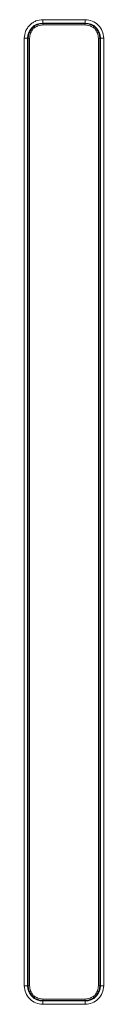
# Paper-space layout 'Arkusz2' of a CAD drawing. Units: millimetres. Extents: x -339 to 418, y -23 to 296.
# Drawn here: x -269 to -266, y 73 to 108 of the extents above; entities that cross this region are included whole.
import ezdxf

# ---------------------------------------------------------------- set-up
doc = ezdxf.new("R2010")
doc.units = ezdxf.units.MM

psp = doc.layouts.new('Arkusz2')

# ---------------------------------------------------------------- linework, layer by layer
at = {"color": 7, "linetype": 'Continuous', "lineweight": 15}
for p, q in [((-268.624, 107.718), (-267.124, 107.718)), ((-268.624, 107.718), (-268.624, 107.6)), ((-268.624, 107.6), (-267.124, 107.6)), ((-268.624, 107.579), (-268.624, 107.6)), ((-267.124, 107.579), (-268.624, 107.579)), ((-268.624, 107.533), (-268.624, 107.579)), ((-267.124, 107.718), (-267.124, 107.6)), ((-267.124, 107.579), (-267.124, 107.6)), ((-267.124, 107.533), (-267.124, 107.579)), ((-267.124, 107.533), (-268.624, 107.533)), ((-269.277, 73.565), (-269.277, 107.065)), ((-269.159, 107.065), (-269.277, 107.065)), ((-269.159, 73.565), (-269.159, 107.065)), ((-269.159, 107.065), (-269.138, 107.065)), ((-269.138, 107.065), (-269.138, 73.565)), ((-269.138, 107.065), (-269.092, 107.065)), ((-269.092, 107.065), (-269.092, 73.565)), ((-266.656, 107.065), (-266.611, 107.065)), ((-266.656, 73.565), (-266.656, 107.065)), ((-266.611, 73.565), (-266.611, 107.065)), ((-266.611, 107.065), (-266.589, 107.065)), ((-266.589, 107.065), (-266.589, 73.565)), ((-266.471, 107.065), (-266.589, 107.065)), ((-266.471, 107.065), (-266.471, 73.565)), ((-269.277, 73.565), (-269.159, 73.565)), ((-269.138, 73.565), (-269.159, 73.565)), ((-269.092, 73.565), (-269.138, 73.565)), ((-266.656, 73.565), (-266.611, 73.565)), ((-266.611, 73.565), (-266.589, 73.565)), ((-266.471, 73.565), (-266.589, 73.565)), ((-268.624, 73.097), (-268.624, 73.052)), ((-268.624, 73.097), (-267.124, 73.097)), ((-267.124, 73.097), (-267.124, 73.052)), ((-268.624, 73.052), (-268.624, 73.03)), ((-268.624, 73.052), (-267.124, 73.052)), ((-267.124, 73.03), (-268.624, 73.03)), ((-268.624, 72.912), (-268.624, 73.03)), ((-267.124, 72.912), (-268.624, 72.912)), ((-267.124, 73.052), (-267.124, 73.03)), ((-267.124, 72.912), (-267.124, 73.03))]:
    psp.add_line(p, q, dxfattribs=at)
for centre, radius, start, end in [((-268.624, 107.065), 0.535, 90, 180), ((-268.624, 107.065), 0.513, 90, 180), ((-267.124, 107.065), 0.535, 0, 90), ((-267.124, 107.065), 0.513, 0, 90), ((-268.624, 73.565), 0.535, 180, 270), ((-268.624, 73.565), 0.513, 180, 270), ((-267.124, 73.565), 0.535, 270, 0), ((-267.124, 73.565), 0.513, 270, 0)]:
    psp.add_arc(centre, radius, start, end, dxfattribs=at)
for points, knots in [([(-269.277, 107.065), (-269.268, 107.147), (-269.255, 107.274), (-269.173, 107.426), (-269.089, 107.53), (-268.985, 107.614), (-268.833, 107.696), (-268.706, 107.709), (-268.624, 107.718)], [0, 0, 0, 0, 0.239457, 0.368361, 0.5, 0.631639, 0.760543, 1, 1, 1, 1]), ([(-268.624, 107.533), (-268.683, 107.527), (-268.774, 107.517), (-268.883, 107.459), (-268.958, 107.399), (-269.018, 107.324), (-269.077, 107.215), (-269.086, 107.124), (-269.092, 107.065)], [0, 0, 0, 0, 0.2394568, 0.3683607, 0.5, 0.6316393, 0.7605432, 1, 1, 1, 1]), ([(-266.656, 107.065), (-266.662, 107.124), (-266.672, 107.215), (-266.73, 107.324), (-266.791, 107.399), (-266.866, 107.459), (-266.975, 107.517), (-267.065, 107.527), (-267.124, 107.533)], [0, 0, 0, 0, 0.239457, 0.368361, 0.5, 0.631639, 0.760543, 1, 1, 1, 1]), ([(-269.092, 73.565), (-269.086, 73.506), (-269.077, 73.416), (-269.018, 73.307), (-268.958, 73.232), (-268.883, 73.171), (-268.774, 73.113), (-268.683, 73.103), (-268.624, 73.097)], [0, 0, 0, 0, 0.239457, 0.368361, 0.5, 0.631639, 0.760543, 1, 1, 1, 1]), ([(-267.124, 73.097), (-267.065, 73.103), (-266.975, 73.113), (-266.866, 73.171), (-266.791, 73.232), (-266.73, 73.307), (-266.672, 73.416), (-266.662, 73.506), (-266.656, 73.565)], [0, 0, 0, 0, 0.239457, 0.368361, 0.5, 0.631639, 0.760543, 1, 1, 1, 1])]:
    psp.add_open_spline(points, degree=3, knots=knots, dxfattribs=at)
for points in [[(-267.124, 107.718), (-267.039, 107.708), (-266.868, 107.688), (-266.652, 107.538), (-266.501, 107.322), (-266.481, 107.151), (-266.471, 107.065)], [(-268.624, 72.912), (-268.71, 72.922), (-268.881, 72.942), (-269.097, 73.093), (-269.248, 73.309), (-269.267, 73.48), (-269.277, 73.565)], [(-266.471, 73.565), (-266.481, 73.48), (-266.501, 73.309), (-266.652, 73.093), (-266.868, 72.942), (-267.039, 72.922), (-267.124, 72.912)]]:
    psp.add_open_spline(points, degree=3, dxfattribs=at)

doc.saveas('drawing.dxf')
